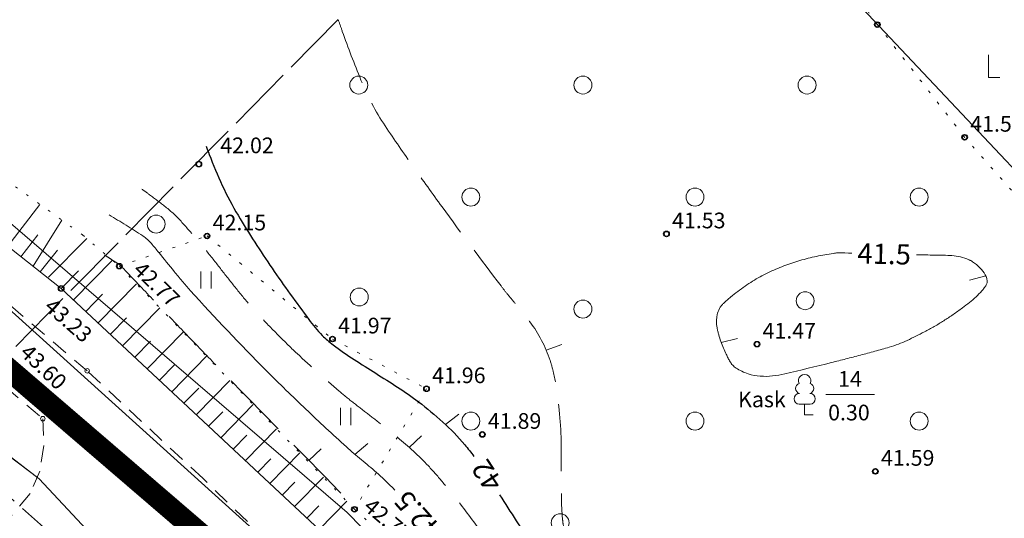
# Model space of a CAD drawing. Units: metres. Extents: x 551187 to 552026, y 6578807 to 6579644.
# Drawn here: x 551587 to 551631, y 6578913 to 6578936 of the extents above; entities that cross this region are included whole.
import ezdxf
from ezdxf.enums import TextEntityAlignment as Align

# ---------------------------------------------------------------- set-up
doc = ezdxf.new("R2010")
doc.units = ezdxf.units.M
doc.header["$MEASUREMENT"] = 0
for name, pattern in [('ASFBET', [2.5, 1.5, -1]), ('CENTER', [2, 1.25, -0.25, 0.25, -0.25]), ('ISOPOHI', [0.2, 0.1, 0.1]), ('ISOPOOL', [8, 6, -2]), ('KATASTRIPIIR', [0.02, 0.01, 0.01]), ('KOLVIK', [1.25, 0.25, -1]), ('NOLVAALL', [1.2, 0.2, -1]), ('NOLVAKRIIPS', [0.2, 0.1, 0.1]), ('NOLVAPEAL', [0.2, 0.1, 0.1]), ('TOOPIIR', [7, 6, -1]), ('TRUUP', [3.5, 2.5, -1])]:
    doc.linetypes.add(name, pattern=pattern)
for name, color, linetype in [('00_siim_planeeritava ala piir', 7, 'Continuous'), ('HALJASTUS', 3, 'Continuous'), ('HORISONTAAL', 46, 'Continuous'), ('KORGUS', 7, 'Continuous'), ('PUU', 3, 'Continuous'), ('RELJEEF', 32, 'Continuous'), ('SITRASS', 16, 'Continuous'), ('TEE', 7, 'Continuous'), ('TRUUP', 132, 'Continuous')]:
    doc.layers.add(name, color=color, linetype=linetype)
for name, color, linetype, lineweight in [('0_Tee kaitsevöönd', 1, 'Continuous', 0), ('MOOTMPUNKT', 5, 'Continuous', 0), ('MOOTPIIR', 5, 'Continuous', 0), ('PIIR', 14, 'Continuous', 30)]:
    doc.layers.add(name, color=color, linetype=linetype, lineweight=lineweight)
doc.styles.add('romans', font='romans.shx')
doc.styles.add('Style-INTL_ISO', font='INTL_ISO.shx')
doc.styles.add('Style-INTL_ISO_ITALIC', font='INTL_ISO_ITALIC.shx')
doc.linetypes.add('-S-', pattern='A,10,-1.5,["S",romans,S=1.4,R=0,X=-0.7,Y=-0.7],-1.5,10,-3', length=26)

# ---------------------------------------------------------------- blocks, each defined once
blk = doc.blocks.new('METS')
at = {"layer": 'HALJASTUS', "linetype": 'Continuous', "lineweight": 0}
blk.add_circle((0, 0), 0.004, dxfattribs=at)
blk = doc.blocks.new('HEIN')
at = {"layer": 'HALJASTUS', "linetype": 'Continuous', "lineweight": 0}
for p, q in [((-0.00228, 0.00381), (-0.00228, -0.00381)), ((0.00228, 0.00381), (0.00228, -0.00381))]:
    blk.add_line(p, q, dxfattribs=at)
blk = doc.blocks.new('LEHTP1')
at = {"layer": 'PUU', "linetype": 'Continuous', "lineweight": 0}
for p, q in [((0.0024, 0.00475), (-0.0024, 0.00475)), ((0, 0), (0, 0.00475)), ((0.0038, 0), (0, 0))]:
    blk.add_line(p, q, dxfattribs=at)
for centre, radius, start, end in [((0, 0.0152), 0.00277, 332.5799, 207.4201), ((-0.0017, 0.01173), 0.00233, 109.0217, 253.1415), ((0.0017, 0.01173), 0.00233, 286.8508, 70.9859), ((-0.00237, 0.00712), 0.00238, 90.0016, 269.3953), ((0.00237, 0.00712), 0.00238, 270.6047, 89.9984)]:
    blk.add_arc(centre, radius, start, end, dxfattribs=at)
blk = doc.blocks.new('RAIESM')
at = {"layer": 'HALJASTUS', "linetype": 'Continuous', "lineweight": 0}
for p, q in [((0, 0.01), (0, 0)), ((0, 0), (0.005, 0))]:
    blk.add_line(p, q, dxfattribs=at)
blk = doc.blocks.new('ISOJ')
at = {"layer": 'HORISONTAAL', "linetype": 'Continuous', "lineweight": 0}
blk.add_line((0, 0), (0.015, 0), dxfattribs=at)

msp = doc.modelspace()

# ---------------------------------------------------------------- linework, layer by layer
at = {"layer": '00_siim_planeeritava ala piir', "color": 230, "linetype": 'CENTER', "ltscale": 5, "const_width": 1}
msp.add_lwpolyline([(551435.026, 6579244.833), (551447.869, 6579207.124), (551459.534, 6579147.982), (551473.617, 6579101.913), (551510.592, 6579024.348), (551534.694, 6578955.948), (551548.5, 6578937.315), (551558.905, 6578947.452), (551569.958, 6578934.086), (551597.946, 6578910.02), (551611.781, 6578895.861), (551626.442, 6578878.771), (551638.245, 6578860.927), (551645.903, 6578840.412), (551655.587, 6578819.498), (551710.621, 6578858.461), (551796.368, 6579103.032)], dxfattribs=at)
at = {"layer": '0_Tee kaitsevöönd', "flags": 128}
msp.add_lwpolyline([(551578.314, 6578976.413), (551581.597, 6578971.871), (551584.986, 6578968.437), (551595.247, 6578960.508), (551613.422, 6578946.177), (551621.897, 6578938.795), (551639.86, 6578919.728), (551648.328, 6578908.93), (551608.985, 6578878.074)], dxfattribs=at)
at = {"layer": 'HALJASTUS', "linetype": 'Continuous', "lineweight": 0}
msp.add_line((551622.728, 6578918.934), (551624.889, 6578918.934), dxfattribs=at)
at = {"layer": 'HALJASTUS', "linetype": 'KOLVIK', "lineweight": 0, "ltscale": 0.5}
for points in [[(551645.582, 6578916.194), (551633.068, 6578925.724), (551628.912, 6578930.424), (551625.018, 6578935.452), (551616.124, 6578948.179)], [(551591.205, 6578924.671), (551595.116, 6578926.017), (551600.711, 6578921.417), (551604.905, 6578919.197), (551601.691, 6578913.818)]]:
    msp.add_lwpolyline(points, dxfattribs=at)
at = {"layer": 'HORISONTAAL', "linetype": 'ISOPOOL', "lineweight": 0, "ltscale": 0.5}
for points, knots in [([(551600.972, 6578935.657, 41.75), (551601.031, 6578935.488, 41.75), (551601.091, 6578935.319, 41.75), (551601.15, 6578935.15, 41.75), (551601.407, 6578934.419, 41.75), (551601.687, 6578933.698, 41.75), (551601.981, 6578932.98, 41.75), (551602.274, 6578932.264, 41.75), (551602.63, 6578931.573, 41.75), (551603.06, 6578930.93, 41.75), (551603.471, 6578930.314, 41.75), (551603.891, 6578929.708, 41.75), (551604.319, 6578929.106, 41.75), (551604.745, 6578928.508, 41.75), (551605.168, 6578927.908, 41.75), (551605.601, 6578927.315, 41.75), (551606.464, 6578926.13, 41.75), (551607.341, 6578924.956, 41.75), (551608.23, 6578923.79, 41.75), (551608.334, 6578923.653, 41.75), (551608.438, 6578923.517, 41.75), (551608.547, 6578923.384, 41.75), (551608.656, 6578923.251, 41.75), (551608.765, 6578923.119, 41.75), (551608.874, 6578922.986, 41.75), (551608.983, 6578922.853, 41.75), (551609.092, 6578922.72, 41.75), (551609.201, 6578922.587, 41.75), (551609.31, 6578922.454, 41.75), (551609.416, 6578922.318, 41.75), (551609.52, 6578922.18, 41.75), (551609.912, 6578921.661, 41.75), (551610.214, 6578921.078, 41.75), (551610.42, 6578920.46, 41.75), (551610.479, 6578920.283, 41.75), (551610.525, 6578920.104, 41.75), (551610.566, 6578919.923, 41.75), (551610.606, 6578919.743, 41.75), (551610.647, 6578919.564, 41.75), (551610.678, 6578919.382, 41.75), (551610.739, 6578919.019, 41.75), (551610.785, 6578918.656, 41.75), (551610.82, 6578918.29, 41.75), (551610.864, 6578917.83, 41.75), (551610.907, 6578917.371, 41.75), (551610.912, 6578916.91, 41.75), (551610.917, 6578916.447, 41.75), (551610.91, 6578915.984, 41.75), (551610.913, 6578915.521, 41.75), (551610.917, 6578915.058, 41.75), (551610.922, 6578914.595, 41.75), (551610.93, 6578914.132, 41.75), (551610.934, 6578913.901, 41.75), (551610.948, 6578913.67, 41.75), (551610.968, 6578913.439, 41.75), (551610.977, 6578913.324, 41.75), (551610.993, 6578913.209, 41.75), (551611.01, 6578913.094, 41.75), (551611.026, 6578912.979, 41.75), (551611.047, 6578912.864, 41.75), (551611.07, 6578912.75, 41.75), (551611.11, 6578912.555, 41.75), (551611.168, 6578912.367, 41.75), (551611.233, 6578912.178, 41.75), (551611.297, 6578911.993, 41.75), (551611.38, 6578911.819, 41.75), (551611.475, 6578911.646, 41.75), (551611.666, 6578911.297, 41.75), (551611.868, 6578910.955, 41.75), (551612.149, 6578910.678, 41.75), (551612.744, 6578910.091, 41.75), (551613.356, 6578909.535, 41.75), (551613.971, 6578908.977, 41.75), (551614.593, 6578908.411, 41.75), (551615.235, 6578907.873, 41.75), (551615.855, 6578907.302, 41.75), (551616.151, 6578907.029, 41.75), (551616.388, 6578906.708, 41.75), (551616.609, 6578906.366, 41.75), (551616.827, 6578906.031, 41.75), (551617.003, 6578905.682, 41.75), (551617.125, 6578905.307, 41.75), (551617.143, 6578905.252, 41.75), (551617.151, 6578905.194, 41.75), (551617.169, 6578905.139, 41.75), (551617.187, 6578905.082, 41.75), (551617.207, 6578905.025, 41.75), (551617.23, 6578904.97, 41.75), (551617.374, 6578904.628, 41.75), (551617.539, 6578904.3, 41.75), (551617.718, 6578903.975, 41.75), (551617.902, 6578903.639, 41.75), (551618.102, 6578903.317, 41.75), (551618.328, 6578903.008, 41.75), (551618.796, 6578902.365, 41.75), (551619.306, 6578901.768, 41.75), (551619.858, 6578901.198, 41.75), (551620.141, 6578900.906, 41.75), (551620.431, 6578900.629, 41.75), (551620.741, 6578900.367, 41.75), (551621.046, 6578900.11, 41.75), (551621.356, 6578899.863, 41.75), (551621.682, 6578899.634, 41.75), (551622.01, 6578899.402, 41.75), (551622.345, 6578899.184, 41.75), (551622.688, 6578898.975, 41.75), (551623.041, 6578898.759, 41.75), (551623.401, 6578898.56, 41.75), (551623.768, 6578898.368, 41.75), (551624.266, 6578898.107, 41.75), (551624.777, 6578897.889, 41.75), (551625.307, 6578897.689, 41.75), (551625.832, 6578897.49, 41.75), (551626.364, 6578897.347, 41.75), (551626.917, 6578897.252, 41.75), (551627.454, 6578897.159, 41.75), (551627.991, 6578897.1, 41.75), (551628.53, 6578897.116, 41.75), (551628.677, 6578897.121, 41.75), (551628.824, 6578897.127, 41.75), (551628.97, 6578897.14, 41.75)], [0, 0, 0, 0, 0.010588, 0.010588, 0.010588, 0.056388, 0.056388, 0.056388, 0.102032, 0.102032, 0.102032, 0.145712, 0.145712, 0.145712, 0.189114, 0.189114, 0.189114, 0.27577, 0.27577, 0.27577, 0.28592, 0.28592, 0.28592, 0.296068, 0.296068, 0.296068, 0.306231, 0.306231, 0.306231, 0.316428, 0.316428, 0.316428, 0.354683, 0.354683, 0.354683, 0.365657, 0.365657, 0.365657, 0.376534, 0.376534, 0.376534, 0.398237, 0.398237, 0.398237, 0.425501, 0.425501, 0.425501, 0.452865, 0.452865, 0.452865, 0.480241, 0.480241, 0.480241, 0.493913, 0.493913, 0.493913, 0.500764, 0.500764, 0.500764, 0.507647, 0.507647, 0.507647, 0.519364, 0.519364, 0.519364, 0.530884, 0.530884, 0.530884, 0.55414, 0.55414, 0.55414, 0.603251, 0.603251, 0.603251, 0.65294, 0.65294, 0.65294, 0.676622, 0.676622, 0.676622, 0.699827, 0.699827, 0.699827, 0.70326, 0.70326, 0.70326, 0.706794, 0.706794, 0.706794, 0.728635, 0.728635, 0.728635, 0.751172, 0.751172, 0.751172, 0.797878, 0.797878, 0.797878, 0.821762, 0.821762, 0.821762, 0.845271, 0.845271, 0.845271, 0.868978, 0.868978, 0.868978, 0.893384, 0.893384, 0.893384, 0.926536, 0.926536, 0.926536, 0.959417, 0.959417, 0.959417, 0.991309, 0.991309, 0.991309, 1, 1, 1, 1]), ([(551592.207, 6578928.108, 42.25), (551592.32, 6578928.026, 42.25), (551592.433, 6578927.943, 42.25), (551592.547, 6578927.86, 42.25), (551592.787, 6578927.684, 42.25), (551593.025, 6578927.504, 42.25), (551593.26, 6578927.32, 42.25), (551593.526, 6578927.112, 42.25), (551593.771, 6578926.877, 42.25), (551593.997, 6578926.625, 42.25), (551594.223, 6578926.374, 42.25), (551594.444, 6578926.119, 42.25), (551594.66, 6578925.86, 42.25), (551594.888, 6578925.587, 42.25), (551595.118, 6578925.315, 42.25), (551595.339, 6578925.037, 42.25), (551595.56, 6578924.759, 42.25), (551595.777, 6578924.478, 42.25), (551595.997, 6578924.199, 42.25), (551596.217, 6578923.92, 42.25), (551596.439, 6578923.642, 42.25), (551596.662, 6578923.366, 42.25), (551596.885, 6578923.089, 42.25), (551597.12, 6578922.822, 42.25), (551597.36, 6578922.56, 42.25), (551597.644, 6578922.25, 42.25), (551597.936, 6578921.948, 42.25), (551598.232, 6578921.649, 42.25), (551598.528, 6578921.351, 42.25), (551598.826, 6578921.056, 42.25), (551599.132, 6578920.768, 42.25), (551599.743, 6578920.192, 42.25), (551600.368, 6578919.631, 42.25), (551601.01, 6578919.09, 42.25), (551601.222, 6578918.912, 42.25), (551601.434, 6578918.735, 42.25), (551601.653, 6578918.566, 42.25), (551601.871, 6578918.396, 42.25), (551602.09, 6578918.227, 42.25), (551602.309, 6578918.058, 42.25), (551602.527, 6578917.889, 42.25), (551602.746, 6578917.721, 42.25), (551602.965, 6578917.552, 42.25), (551603.184, 6578917.383, 42.25), (551603.397, 6578917.207, 42.25), (551603.61, 6578917.03, 42.25), (551604.093, 6578916.629, 42.25), (551604.558, 6578916.207, 42.25), (551604.99, 6578915.75, 42.25), (551605.218, 6578915.509, 42.25), (551605.433, 6578915.259, 42.25), (551605.645, 6578915.005, 42.25), (551605.857, 6578914.751, 42.25), (551606.069, 6578914.499, 42.25), (551606.271, 6578914.238, 42.25), (551606.676, 6578913.717, 42.25), (551607.07, 6578913.189, 42.25), (551607.45, 6578912.65, 42.25), (551608.055, 6578911.792, 42.25), (551608.65, 6578910.928, 42.25), (551609.24, 6578910.06, 42.25), (551609.701, 6578909.382, 42.25), (551610.177, 6578908.713, 42.25), (551610.6, 6578908.01, 42.25), (551610.932, 6578907.458, 42.25), (551611.261, 6578906.904, 42.25), (551611.59, 6578906.35, 42.25), (551611.885, 6578905.853, 42.25), (551612.179, 6578905.356, 42.25), (551612.475, 6578904.86, 42.25)], [0, 0, 0, 0, 0.01355, 0.01355, 0.01355, 0.042338, 0.042338, 0.042338, 0.074922, 0.074922, 0.074922, 0.107507, 0.107507, 0.107507, 0.141831, 0.141831, 0.141831, 0.176129, 0.176129, 0.176129, 0.210414, 0.210414, 0.210414, 0.244724, 0.244724, 0.244724, 0.285293, 0.285293, 0.285293, 0.325816, 0.325816, 0.325816, 0.40686, 0.40686, 0.40686, 0.433555, 0.433555, 0.433555, 0.460232, 0.460232, 0.460232, 0.48691, 0.48691, 0.48691, 0.513603, 0.513603, 0.513603, 0.574167, 0.574167, 0.574167, 0.606104, 0.606104, 0.606104, 0.637945, 0.637945, 0.637945, 0.701582, 0.701582, 0.701582, 0.802886, 0.802886, 0.802886, 0.882043, 0.882043, 0.882043, 0.944234, 0.944234, 0.944234, 1, 1, 1, 1]), ([(551590.536, 6578925.166, 42.75), (551590.535, 6578925.167, 42.75), (551590.535, 6578925.169, 42.75), (551590.535, 6578925.17, 42.75), (551590.537, 6578925.173, 42.75), (551590.545, 6578925.169, 42.75), (551590.549, 6578925.167, 42.75), (551590.578, 6578925.149, 42.75), (551590.607, 6578925.131, 42.75), (551590.635, 6578925.112, 42.75), (551590.71, 6578925.062, 42.75), (551590.784, 6578925.009, 42.75), (551590.86, 6578924.96, 42.75), (551590.906, 6578924.93, 42.75), (551590.953, 6578924.9, 42.75), (551591, 6578924.87, 42.75), (551591.079, 6578924.819, 42.75), (551591.161, 6578924.773, 42.75), (551591.24, 6578924.72, 42.75), (551591.252, 6578924.712, 42.75), (551591.261, 6578924.701, 42.75), (551591.27, 6578924.69, 42.75), (551591.287, 6578924.67, 42.75), (551591.302, 6578924.649, 42.75), (551591.32, 6578924.63, 42.75), (551591.747, 6578924.18, 42.75), (551592.174, 6578923.73, 42.75), (551592.603, 6578923.282, 42.75), (551593.032, 6578922.833, 42.75), (551593.461, 6578922.384, 42.75), (551593.89, 6578921.937, 42.75), (551594.32, 6578921.489, 42.75), (551594.75, 6578921.042, 42.75), (551595.181, 6578920.596, 42.75), (551595.613, 6578920.15, 42.75), (551596.045, 6578919.705, 42.75), (551596.478, 6578919.26, 42.75), (551598.211, 6578917.483, 42.75), (551599.945, 6578915.705, 42.75), (551601.68, 6578913.93, 42.75), (551601.681, 6578913.929, 42.75), (551601.681, 6578913.929, 42.75), (551601.682, 6578913.928, 42.75)], [0, 0, 0, 0, 0.00021, 0.00021, 0.00021, 0.001095, 0.001095, 0.001095, 0.007533, 0.007533, 0.007533, 0.024652, 0.024652, 0.024652, 0.035148, 0.035148, 0.035148, 0.052996, 0.052996, 0.052996, 0.055671, 0.055671, 0.055671, 0.060596, 0.060596, 0.060596, 0.177984, 0.177984, 0.177984, 0.295374, 0.295374, 0.295374, 0.412764, 0.412764, 0.412764, 0.530154, 0.530154, 0.530154, 0.99983, 0.99983, 0.99983, 1, 1, 1, 1])]:
    msp.add_open_spline(points, degree=3, knots=knots, dxfattribs=at)
at = {"layer": 'HORISONTAAL', "linetype": 'ISOPOHI', "lineweight": 30}
for points, knots in [([(551595.07, 6578930.03, 42), (551595.116, 6578929.906, 42), (551595.163, 6578929.783, 42), (551595.21, 6578929.66, 42), (551595.388, 6578929.191, 42), (551595.583, 6578928.729, 42), (551595.792, 6578928.273, 42), (551596.002, 6578927.814, 42), (551596.242, 6578927.372, 42), (551596.5, 6578926.94, 42), (551596.74, 6578926.537, 42), (551596.986, 6578926.138, 42), (551597.241, 6578925.745, 42), (551597.495, 6578925.352, 42), (551597.754, 6578924.963, 42), (551598.016, 6578924.576, 42), (551598.541, 6578923.8, 42), (551599.093, 6578923.045, 42), (551599.65, 6578922.29, 42), (551599.834, 6578922.04, 42), (551600.032, 6578921.803, 42), (551600.25, 6578921.58, 42), (551600.402, 6578921.425, 42), (551600.566, 6578921.288, 42), (551600.74, 6578921.16, 42), (551601.049, 6578920.933, 42), (551601.356, 6578920.707, 42), (551601.678, 6578920.502, 42), (551602.001, 6578920.297, 42), (551602.323, 6578920.092, 42), (551602.645, 6578919.887, 42), (551602.968, 6578919.682, 42), (551603.29, 6578919.477, 42), (551603.612, 6578919.271, 42), (551603.935, 6578919.066, 42), (551604.243, 6578918.841, 42), (551604.55, 6578918.61, 42), (551605.301, 6578918.044, 42), (551606.008, 6578917.421, 42), (551606.61, 6578916.7, 42), (551606.752, 6578916.53, 42), (551606.889, 6578916.356, 42), (551607.021, 6578916.179, 42)], [0, 0, 0, 0, 0.02117, 0.02117, 0.02117, 0.101795, 0.101795, 0.101795, 0.18266, 0.18266, 0.18266, 0.258012, 0.258012, 0.258012, 0.333161, 0.333161, 0.333161, 0.483751, 0.483751, 0.483751, 0.533565, 0.533565, 0.533565, 0.568149, 0.568149, 0.568149, 0.629558, 0.629558, 0.629558, 0.690956, 0.690956, 0.690956, 0.752386, 0.752386, 0.752386, 0.813895, 0.813895, 0.813895, 0.964436, 0.964436, 0.964436, 1, 1, 1, 1]), ([(551608.169, 6578914.456, 42), (551608.415, 6578914.074, 42), (551608.66, 6578913.691, 42), (551608.906, 6578913.308, 42), (551609.402, 6578912.536, 42), (551609.901, 6578911.766, 42), (551610.42, 6578911.01, 42), (551611.21, 6578909.86, 42), (551612, 6578908.71, 42), (551612.79, 6578907.56, 42)], [0, 0, 0, 0, 0.164318, 0.164318, 0.164318, 0.495834, 0.495834, 0.495834, 1, 1, 1, 1])]:
    msp.add_open_spline(points, degree=3, knots=knots, dxfattribs=at)
at = {"layer": 'HORISONTAAL', "linetype": 'ISOPOHI', "lineweight": 0}
for points, knots in [([(551590.747, 6578926.964, 42.5), (551590.998, 6578926.808, 42.5), (551591.249, 6578926.652, 42.5), (551591.5, 6578926.496, 42.5), (551591.626, 6578926.418, 42.5), (551591.751, 6578926.338, 42.5), (551591.876, 6578926.259, 42.5), (551592.001, 6578926.181, 42.5), (551592.126, 6578926.101, 42.5), (551592.25, 6578926.02, 42.5), (551592.393, 6578925.927, 42.5), (551592.519, 6578925.808, 42.5), (551592.631, 6578925.679, 42.5), (551592.688, 6578925.614, 42.5), (551592.744, 6578925.548, 42.5), (551592.798, 6578925.481, 42.5), (551592.852, 6578925.414, 42.5), (551592.906, 6578925.347, 42.5), (551592.96, 6578925.28, 42.5), (551593.191, 6578924.997, 42.5), (551593.424, 6578924.714, 42.5), (551593.655, 6578924.431, 42.5), (551593.771, 6578924.289, 42.5), (551593.886, 6578924.147, 42.5), (551594.001, 6578924.005, 42.5), (551594.117, 6578923.863, 42.5), (551594.238, 6578923.726, 42.5), (551594.36, 6578923.59, 42.5), (551595.462, 6578922.366, 42.5), (551596.595, 6578921.173, 42.5), (551597.758, 6578920.008, 42.5), (551598.339, 6578919.425, 42.5), (551598.928, 6578918.851, 42.5), (551599.524, 6578918.284, 42.5), (551600.12, 6578917.716, 42.5), (551600.719, 6578917.152, 42.5), (551601.33, 6578916.6, 42.5), (551601.439, 6578916.502, 42.5), (551601.548, 6578916.404, 42.5), (551601.661, 6578916.31, 42.5), (551601.774, 6578916.216, 42.5), (551601.886, 6578916.123, 42.5), (551601.999, 6578916.029, 42.5), (551602.112, 6578915.935, 42.5), (551602.225, 6578915.842, 42.5), (551602.338, 6578915.748, 42.5), (551602.45, 6578915.654, 42.5), (551602.561, 6578915.558, 42.5), (551602.67, 6578915.46, 42.5), (551602.909, 6578915.246, 42.5), (551603.145, 6578915.029, 42.5), (551603.37, 6578914.8, 42.5), (551603.41, 6578914.759, 42.5), (551603.451, 6578914.718, 42.5), (551603.491, 6578914.676, 42.5)], [0, 0, 0, 0, 0.04992, 0.04992, 0.04992, 0.074888, 0.074888, 0.074888, 0.099885, 0.099885, 0.099885, 0.128673, 0.128673, 0.128673, 0.14325, 0.14325, 0.14325, 0.157778, 0.157778, 0.157778, 0.219559, 0.219559, 0.219559, 0.250426, 0.250426, 0.250426, 0.281307, 0.281307, 0.281307, 0.559196, 0.559196, 0.559196, 0.698113, 0.698113, 0.698113, 0.837099, 0.837099, 0.837099, 0.861864, 0.861864, 0.861864, 0.886621, 0.886621, 0.886621, 0.911376, 0.911376, 0.911376, 0.936129, 0.936129, 0.936129, 0.990279, 0.990279, 0.990279, 1, 1, 1, 1]), ([(551623.25, 6578925.266, 41.5), (551623.184, 6578925.257, 41.5), (551623.118, 6578925.249, 41.5), (551623.053, 6578925.24, 41.5), (551622.801, 6578925.207, 41.5), (551622.552, 6578925.158, 41.5), (551622.304, 6578925.106, 41.5), (551622.055, 6578925.054, 41.5), (551621.81, 6578924.992, 41.5), (551621.566, 6578924.921, 41.5), (551621.444, 6578924.885, 41.5), (551621.323, 6578924.847, 41.5), (551621.203, 6578924.807, 41.5), (551621.082, 6578924.767, 41.5), (551620.962, 6578924.724, 41.5), (551620.842, 6578924.679, 41.5), (551620.601, 6578924.587, 41.5), (551620.364, 6578924.485, 41.5), (551620.13, 6578924.373, 41.5), (551620.014, 6578924.317, 41.5), (551619.9, 6578924.257, 41.5), (551619.788, 6578924.194, 41.5), (551619.675, 6578924.131, 41.5), (551619.563, 6578924.066, 41.5), (551619.453, 6578923.998, 41.5), (551619.339, 6578923.928, 41.5), (551619.227, 6578923.855, 41.5), (551619.116, 6578923.78, 41.5), (551619.006, 6578923.705, 41.5), (551618.898, 6578923.627, 41.5), (551618.793, 6578923.545, 41.5), (551618.684, 6578923.462, 41.5), (551618.577, 6578923.377, 41.5), (551618.473, 6578923.288, 41.5), (551618.42, 6578923.244, 41.5), (551618.367, 6578923.198, 41.5), (551618.315, 6578923.152, 41.5), (551618.263, 6578923.106, 41.5), (551618.211, 6578923.058, 41.5), (551618.16, 6578923.01, 41.5), (551618.123, 6578922.975, 41.5), (551618.09, 6578922.937, 41.5), (551618.057, 6578922.897, 41.5), (551618.025, 6578922.86, 41.5), (551617.999, 6578922.82, 41.5), (551617.976, 6578922.776, 41.5), (551617.931, 6578922.691, 41.5), (551617.896, 6578922.603, 41.5), (551617.875, 6578922.51, 41.5), (551617.864, 6578922.461, 41.5), (551617.856, 6578922.413, 41.5), (551617.851, 6578922.363, 41.5), (551617.846, 6578922.313, 41.5), (551617.842, 6578922.264, 41.5), (551617.842, 6578922.214, 41.5), (551617.843, 6578922.115, 41.5), (551617.851, 6578922.017, 41.5), (551617.87, 6578921.919, 41.5), (551617.88, 6578921.866, 41.5), (551617.892, 6578921.815, 41.5), (551617.904, 6578921.764, 41.5), (551617.916, 6578921.712, 41.5), (551617.929, 6578921.66, 41.5), (551617.943, 6578921.609, 41.5), (551617.97, 6578921.506, 41.5), (551618.003, 6578921.405, 41.5), (551618.04, 6578921.306, 41.5), (551618.077, 6578921.207, 41.5), (551618.115, 6578921.109, 41.5), (551618.158, 6578921.012, 41.5), (551618.198, 6578920.921, 41.5), (551618.239, 6578920.831, 41.5), (551618.28, 6578920.74, 41.5), (551618.306, 6578920.682, 41.5), (551618.333, 6578920.625, 41.5), (551618.36, 6578920.568, 41.5), (551618.387, 6578920.511, 41.5), (551618.417, 6578920.457, 41.5), (551618.45, 6578920.403, 41.5), (551618.483, 6578920.348, 41.5), (551618.522, 6578920.298, 41.5), (551618.565, 6578920.251, 41.5), (551618.587, 6578920.226, 41.5), (551618.611, 6578920.204, 41.5), (551618.636, 6578920.183, 41.5), (551618.663, 6578920.16, 41.5), (551618.69, 6578920.139, 41.5), (551618.72, 6578920.12, 41.5), (551618.887, 6578920.011, 41.5), (551619.06, 6578919.929, 41.5), (551619.25, 6578919.865, 41.5), (551619.43, 6578919.804, 41.5), (551619.611, 6578919.77, 41.5), (551619.796, 6578919.759, 41.5), (551619.979, 6578919.747, 41.5), (551620.164, 6578919.745, 41.5), (551620.346, 6578919.768, 41.5), (551620.529, 6578919.792, 41.5), (551620.711, 6578919.817, 41.5), (551620.89, 6578919.86, 41.5), (551621.586, 6578920.026, 41.5), (551622.28, 6578920.192, 41.5), (551622.973, 6578920.366, 41.5), (551623.188, 6578920.421, 41.5), (551623.404, 6578920.474, 41.5), (551623.619, 6578920.529, 41.5), (551623.834, 6578920.585, 41.5), (551624.049, 6578920.641, 41.5), (551624.263, 6578920.699, 41.5), (551624.478, 6578920.756, 41.5), (551624.692, 6578920.815, 41.5), (551624.907, 6578920.873, 41.5), (551625.122, 6578920.932, 41.5), (551625.336, 6578920.992, 41.5), (551625.55, 6578921.053, 41.5), (551625.688, 6578921.092, 41.5), (551625.822, 6578921.139, 41.5), (551625.956, 6578921.19, 41.5), (551626.089, 6578921.241, 41.5), (551626.22, 6578921.296, 41.5), (551626.349, 6578921.357, 41.5), (551626.479, 6578921.418, 41.5), (551626.608, 6578921.479, 41.5), (551626.736, 6578921.544, 41.5), (551626.865, 6578921.608, 41.5), (551626.993, 6578921.673, 41.5), (551627.121, 6578921.74, 41.5), (551627.269, 6578921.816, 41.5), (551627.415, 6578921.896, 41.5), (551627.56, 6578921.978, 41.5), (551627.703, 6578922.06, 41.5), (551627.844, 6578922.146, 41.5), (551627.983, 6578922.235, 41.5), (551628.123, 6578922.324, 41.5), (551628.261, 6578922.416, 41.5), (551628.398, 6578922.51, 41.5), (551628.539, 6578922.607, 41.5), (551628.678, 6578922.707, 41.5), (551628.815, 6578922.807, 41.5), (551628.921, 6578922.884, 41.5), (551629.023, 6578922.964, 41.5), (551629.126, 6578923.045, 41.5), (551629.228, 6578923.126, 41.5), (551629.326, 6578923.212, 41.5), (551629.422, 6578923.3, 41.5), (551629.512, 6578923.384, 41.5), (551629.598, 6578923.472, 41.5), (551629.679, 6578923.565, 41.5), (551629.717, 6578923.608, 41.5), (551629.752, 6578923.652, 41.5), (551629.786, 6578923.698, 41.5), (551629.802, 6578923.72, 41.5), (551629.818, 6578923.743, 41.5), (551629.833, 6578923.765, 41.5), (551629.848, 6578923.787, 41.5), (551629.861, 6578923.809, 41.5), (551629.875, 6578923.832, 41.5), (551629.886, 6578923.852, 41.5), (551629.895, 6578923.873, 41.5), (551629.903, 6578923.896, 41.5), (551629.91, 6578923.919, 41.5), (551629.914, 6578923.943, 41.5), (551629.915, 6578923.966, 41.5), (551629.919, 6578924.016, 41.5), (551629.914, 6578924.067, 41.5), (551629.898, 6578924.118, 41.5), (551629.861, 6578924.238, 41.5), (551629.807, 6578924.343, 41.5), (551629.729, 6578924.442, 41.5), (551629.64, 6578924.555, 41.5), (551629.549, 6578924.655, 41.5), (551629.439, 6578924.744, 41.5), (551629.385, 6578924.787, 41.5), (551629.33, 6578924.829, 41.5), (551629.271, 6578924.866, 41.5), (551629.243, 6578924.884, 41.5), (551629.215, 6578924.901, 41.5), (551629.186, 6578924.917, 41.5), (551629.172, 6578924.925, 41.5), (551629.158, 6578924.932, 41.5), (551629.143, 6578924.94, 41.5), (551629.129, 6578924.947, 41.5), (551629.115, 6578924.953, 41.5), (551629.101, 6578924.96, 41.5), (551628.979, 6578925.014, 41.5), (551628.854, 6578925.055, 41.5), (551628.724, 6578925.086, 41.5), (551628.599, 6578925.115, 41.5), (551628.473, 6578925.134, 41.5), (551628.346, 6578925.142, 41.5), (551628.22, 6578925.149, 41.5), (551628.094, 6578925.155, 41.5), (551627.967, 6578925.157, 41.5), (551627.84, 6578925.159, 41.5), (551627.713, 6578925.159, 41.5), (551627.587, 6578925.162, 41.5), (551627.312, 6578925.168, 41.5), (551627.038, 6578925.175, 41.5), (551626.764, 6578925.182, 41.5)], [0, 0, 0, 0, 0.00795, 0.00795, 0.00795, 0.038433, 0.038433, 0.038433, 0.068892, 0.068892, 0.068892, 0.084135, 0.084135, 0.084135, 0.09945, 0.09945, 0.09945, 0.130497, 0.130497, 0.130497, 0.145982, 0.145982, 0.145982, 0.161532, 0.161532, 0.161532, 0.177586, 0.177586, 0.177586, 0.193593, 0.193593, 0.193593, 0.210026, 0.210026, 0.210026, 0.218365, 0.218365, 0.218365, 0.226795, 0.226795, 0.226795, 0.232912, 0.232912, 0.232912, 0.238758, 0.238758, 0.238758, 0.250142, 0.250142, 0.250142, 0.256109, 0.256109, 0.256109, 0.262091, 0.262091, 0.262091, 0.273967, 0.273967, 0.273967, 0.280331, 0.280331, 0.280331, 0.286705, 0.286705, 0.286705, 0.299477, 0.299477, 0.299477, 0.312128, 0.312128, 0.312128, 0.324088, 0.324088, 0.324088, 0.331694, 0.331694, 0.331694, 0.339227, 0.339227, 0.339227, 0.346843, 0.346843, 0.346843, 0.350812, 0.350812, 0.350812, 0.354994, 0.354994, 0.354994, 0.378566, 0.378566, 0.378566, 0.400837, 0.400837, 0.400837, 0.42288, 0.42288, 0.42288, 0.44496, 0.44496, 0.44496, 0.530805, 0.530805, 0.530805, 0.557506, 0.557506, 0.557506, 0.584188, 0.584188, 0.584188, 0.610892, 0.610892, 0.610892, 0.637655, 0.637655, 0.637655, 0.65478, 0.65478, 0.65478, 0.671917, 0.671917, 0.671917, 0.689129, 0.689129, 0.689129, 0.706411, 0.706411, 0.706411, 0.726414, 0.726414, 0.726414, 0.746229, 0.746229, 0.746229, 0.766215, 0.766215, 0.766215, 0.786717, 0.786717, 0.786717, 0.802369, 0.802369, 0.802369, 0.818019, 0.818019, 0.818019, 0.832816, 0.832816, 0.832816, 0.839669, 0.839669, 0.839669, 0.842928, 0.842928, 0.842928, 0.846068, 0.846068, 0.846068, 0.848886, 0.848886, 0.848886, 0.851728, 0.851728, 0.851728, 0.857842, 0.857842, 0.857842, 0.872508, 0.872508, 0.872508, 0.88926, 0.88926, 0.88926, 0.897578, 0.897578, 0.897578, 0.901563, 0.901563, 0.901563, 0.903493, 0.903493, 0.903493, 0.905376, 0.905376, 0.905376, 0.92131, 0.92131, 0.92131, 0.936599, 0.936599, 0.936599, 0.95178, 0.95178, 0.95178, 0.967025, 0.967025, 0.967025, 1, 1, 1, 1])]:
    msp.add_open_spline(points, degree=3, knots=knots, dxfattribs=at)
msp.add_open_spline([(551623.885, 6578925.251, 41.5), (551623.674, 6578925.256, 41.5), (551623.464, 6578925.261, 41.5), (551623.254, 6578925.266, 41.5)], degree=3, dxfattribs=at)
at = {"layer": 'KORGUS', "linetype": 'Continuous', "lineweight": 0}
for centre in [(551625.018, 6578935.452), (551628.912, 6578930.424), (551594.749, 6578929.226), (551615.611, 6578926.11), (551595.116, 6578926.017), (551591.205, 6578924.671), (551588.607, 6578923.676), (551600.711, 6578921.417), (551619.648, 6578921.187), (551589.769, 6578919.995), (551604.905, 6578919.197), (551587.789, 6578917.861), (551607.393, 6578917.159), (551624.93, 6578915.51), (551601.691, 6578913.818)]:
    msp.add_circle(centre, 0.1, dxfattribs=at)
at = {"layer": 'MOOTMPUNKT', "linetype": 'Continuous', "lineweight": 30}
for centre in [(551625.018, 6578935.452, 41.594), (551628.912, 6578930.424, 41.565), (551594.749, 6578929.226, 42.016), (551615.611, 6578926.11, 41.53), (551595.116, 6578926.017, 42.151), (551591.205, 6578924.671, 42.774), (551588.607, 6578923.676, 43.226), (551600.711, 6578921.417, 41.97), (551619.648, 6578921.187, 41.471), (551604.905, 6578919.197, 41.961), (551607.393, 6578917.159, 41.889), (551624.93, 6578915.51, 41.589), (551601.691, 6578913.818, 42.767)]:
    msp.add_circle(centre, 0.125, dxfattribs=at)
at = {"layer": 'MOOTPIIR', "linetype": 'TOOPIIR', "lineweight": 0, "ltscale": 0.5, "flags": 128}
msp.add_lwpolyline([(551605.532, 6578873.699), (551715.046, 6578976.372), (551721.927, 6578982.969), (551744.862, 6578961.459), (551777.831, 6578989.852), (551744.288, 6579042.623), (551708.883, 6579068.434), (551719.49, 6579093.673), (551700.569, 6579116.043), (551673.907, 6579198.21), (551680.501, 6579209.395), (551674.193, 6579227.75), (551665.593, 6579230.905), (551635.204, 6579317.518), (551637.784, 6579330.137), (551630.904, 6579343.617), (551582.597, 6579462.351), (551569.983, 6579464.359), (551525.976, 6579447.581), (551526.836, 6579432.094), (551349.807, 6579365.557), (551336.046, 6579376.168), (551322.572, 6579358.96), (551356.687, 6579330.424), (551403.776, 6579272.563), (551431.369, 6579231.156), (551465.987, 6579085.606), (551526.693, 6578950.345), (551553.181, 6578925.394), (551656.985, 6579021.067), (551670.746, 6579006.482), (551572.091, 6578906.383)], close=True, dxfattribs=at)
at = {"layer": 'PIIR', "linetype": 'KATASTRIPIIR', "lineweight": 0}
for points in [[(551618.002, 6578881.481), (551618.002, 6578881.481), (551613.55, 6578887.42), (551587.62, 6578915.18), (551549.11, 6578944.89), (551539.16, 6578958.32), (551515.22, 6579026.26), (551478.29, 6579103.73), (551464.39, 6579149.2), (551452.71, 6579208.42), (551439.56, 6579247.03), (551404.69, 6579300.92), (551368.35, 6579342.79), (551347.26, 6579360.37), (551327.871, 6579375.939)], [(551626.082, 6578886.87), (551615.47, 6578899.24), (551601.37, 6578913.67), (551573.54, 6578937.6), (551559.3, 6578954.82), (551583.02, 6578977.96), (551695.87, 6579088.99), (551750.87, 6579069.5), (551787.17, 6579092.15), (551784.81, 6579085.42), (551730.408, 6578930.074)], [(551618.542, 6578880.766), (551613.55, 6578887.42), (551587.62, 6578915.18), (551548.76, 6578944.66), (551559.3, 6578954.82), (551573.54, 6578937.6), (551601.37, 6578913.67), (551615.47, 6578899.24), (551626.023, 6578886.939)]]:
    msp.add_lwpolyline(points, dxfattribs=at)
at = {"layer": 'RELJEEF', "linetype": 'NOLVAKRIIPS', "lineweight": 0, "ltscale": 0.5}
for p, q in [((551586.221, 6578925.556), (551587.66, 6578927.43)), ((551586.81, 6578925.092), (551587.561, 6578926.069)), ((551588.043, 6578924.172), (551589.744, 6578925.909)), ((551589.155, 6578923.163), (551590.891, 6578924.937)), ((551588.607, 6578923.676), (551589.381, 6578924.466)), ((551590.251, 6578922.138), (551591.962, 6578923.887)), ((551589.703, 6578922.651), (551590.453, 6578923.417)), ((551591.347, 6578921.114), (551593.005, 6578922.808)), ((551590.799, 6578921.626), (551591.525, 6578922.368)), ((551592.443, 6578920.089), (551594.048, 6578921.729)), ((551591.895, 6578920.601), (551592.597, 6578921.319)), ((551593.538, 6578919.064), (551595.09, 6578920.65)), ((551592.991, 6578919.576), (551593.669, 6578920.27)), ((551594.086, 6578918.551), (551594.741, 6578919.22)), ((551594.634, 6578918.039), (551596.133, 6578919.571)), ((551595.73, 6578917.014), (551597.176, 6578918.491)), ((551595.182, 6578917.527), (551595.813, 6578918.171)), ((551596.826, 6578915.989), (551598.218, 6578917.412)), ((551596.278, 6578916.502), (551596.885, 6578917.122)), ((551597.922, 6578914.964), (551599.261, 6578916.333)), ((551597.374, 6578915.477), (551597.957, 6578916.073)), ((551599.018, 6578913.94), (551600.304, 6578915.254)), ((551598.47, 6578914.452), (551599.029, 6578915.024)), ((551599.565, 6578913.427), (551600.101, 6578913.975)), ((551600.113, 6578912.915), (551601.346, 6578914.175))]:
    msp.add_line(p, q, dxfattribs=at)
at = {"layer": 'RELJEEF', "linetype": 'NOLVAPEAL', "lineweight": 0, "ltscale": 0.5}
msp.add_lwpolyline([(551621.715, 6578888.802), (551610.788, 6578901.795), (551605.833, 6578907.01), (551601.068, 6578912.022), (551588.607, 6578923.676), (551583.293, 6578927.863), (551576.574, 6578933.534), (551572.06, 6578937.42), (551566.663, 6578942.983), (551563.669, 6578945.927), (551557.33, 6578955.134), (551549.503, 6578970.938), (551545.272, 6578984.232), (551545.87, 6578985.493), (551547.164, 6578987.037)], dxfattribs=at)
at = {"layer": 'RELJEEF', "linetype": 'NOLVAALL', "lineweight": 0, "ltscale": 0.5}
msp.add_lwpolyline([(551547.164, 6578987.037), (551547.138, 6578984.015), (551548.013, 6578979.274), (551549.012, 6578975.284), (551550.875, 6578971.914), (551559.283, 6578957.044), (551560.354, 6578955.449), (551564.667, 6578946.914), (551568.58, 6578943.843), (551572.48, 6578939.416), (551578.044, 6578935.004), (551584.133, 6578929.963), (551589.564, 6578926.062), (551591.205, 6578924.671), (551601.691, 6578913.818), (551607.504, 6578908.651), (551613.406, 6578904.104), (551624.752, 6578892.541)], dxfattribs=at)
at = {"layer": 'RELJEEF', "linetype": 'NOLVAKRIIPS', "lineweight": 0, "ltscale": 0.5}
for points in [[(551587.35, 6578924.667), (551588.636, 6578926.728)], [(551587.674, 6578924.411), (551588.448, 6578925.379)]]:
    msp.add_lwpolyline(points, dxfattribs=at)
at = {"layer": 'SITRASS', "linetype": '-S-', "lineweight": 0, "ltscale": 0.5}
msp.add_lwpolyline([(551545.775, 6578976.605), (551551.618, 6578963.336), (551556.46, 6578954.05), (551562.229, 6578945.835), (551568.846, 6578938.488), (551577.339, 6578930.591), (551586.104, 6578922.918), (551598.707, 6578911.524), (551608.216, 6578901.789), (551617.61, 6578891.453), (551620.5, 6578887.695)], dxfattribs=at)
at = {"layer": 'TEE', "linetype": 'ASFBET', "lineweight": 0, "ltscale": 0.5}
for points in [[(551584.211, 6578920.895), (551587.789, 6578917.861), (551587.836, 6578916.657), (551587.657, 6578915.519), (551587.23, 6578914.524), (551583.291, 6578909.828), (551577.715, 6578914.213), (551566.205, 6578923.3), (551553.616, 6578933.027), (551545.461, 6578941.292), (551538.162, 6578951.39), (551530.667, 6578965.485), (551524.65, 6578982.829)], [(551620.533, 6578887.782), (551617.959, 6578890.838), (551610.535, 6578899.23), (551601.39, 6578908.791), (551598.707, 6578911.524), (551594.935, 6578915.188), (551589.769, 6578919.995), (551586.216, 6578923.019), (551583.134, 6578925.642), (551577.23, 6578930.446), (551570.4, 6578936.543), (551564.661, 6578942.57), (551560.059, 6578948.209), (551555.137, 6578955.532), (551551.181, 6578963.057), (551547.654, 6578971.167), (551544.801, 6578978.35)]]:
    msp.add_lwpolyline(points, dxfattribs=at)
at = {"layer": 'TRUUP', "linetype": 'TRUUP', "lineweight": 0, "ltscale": 0.5}
msp.add_lwpolyline([(551584.268, 6578916.178), (551591.57, 6578909.694)], dxfattribs=at)

# ---------------------------------------------------------------- block references
at = {"layer": 'HALJASTUS', "linetype": 'Continuous', "lineweight": 0, "xscale": 100, "yscale": 100, "zscale": 100}
for name, p in [('RAIESM', (551629.983, 6578933.099)), ('METS', (551601.884, 6578932.754)), ('METS', (551611.884, 6578932.754)), ('METS', (551621.884, 6578932.754)), ('METS', (551606.884, 6578927.754)), ('METS', (551616.884, 6578927.754)), ('METS', (551626.884, 6578927.754)), ('METS', (551592.845, 6578926.548)), ('HEIN', (551595.067, 6578924.051)), ('METS', (551601.905, 6578923.292)), ('METS', (551611.884, 6578922.754)), ('METS', (551621.799, 6578923.127)), ('HEIN', (551601.297, 6578917.958)), ('METS', (551606.884, 6578917.754)), ('METS', (551616.884, 6578917.754)), ('METS', (551626.884, 6578917.754)), ('METS', (551610.869, 6578913.216))]:
    msp.add_blockref(name, p, dxfattribs=at)
at = {"layer": 'HORISONTAAL', "linetype": 'Continuous', "lineweight": 0}
for p, xscale, yscale, zscale, rotation in [((551629.854, 6578924.237, 41.5), 50, 50, 50, 194.79244268165), ((551618.058, 6578921.257, 41.5), 50.00000000000001, 50.00000000000001, 50.00000000000001, 14.47190531523831), ((551610.248, 6578920.915, 41.75), 50.00000000000001, 50.00000000000001, 50.00000000000001, 20.57115387288195), ((551605.751, 6578917.606, 42), 50, 50, 50, 38.21666516825774), ((551604.139, 6578916.575, 42.25), 50, 50, 50, 44.14243445982702), ((551601.71, 6578916.27, 42.5), 50, 50, 50, 40.00629820940178), ((551599.661, 6578915.997, 42.75), 50, 50, 50, 43.03380824827905)]:
    msp.add_blockref('ISOJ', p, dxfattribs=dict(at, xscale=xscale, yscale=yscale, zscale=zscale, rotation=rotation))
at = {"layer": 'PUU', "linetype": 'Continuous', "lineweight": 0, "xscale": 100, "yscale": 100, "zscale": 100}
msp.add_blockref('LEHTP1', (551621.776, 6578918.038), dxfattribs=at)

# ---------------------------------------------------------------- texts
at = {"layer": 'HALJASTUS', "linetype": 'Continuous', "lineweight": 0, "style": 'Style-INTL_ISO'}
for s, p in [('14', (551623.797, 6578919.635)), ('Kask', (551619.868, 6578918.722)), ('0.30', (551623.751, 6578918.136))]:
    msp.add_text(s, height=0.7, dxfattribs=at).set_placement(p, align=Align.MIDDLE_CENTER)
at = {"layer": 'HORISONTAAL', "color": 30, "linetype": 'KATASTRIPIIR', "lineweight": 0, "style": 'Style-INTL_ISO'}
for s, rotation, p in [('41.5', 358.618, (551625.324, 6578925.216, 41.5)), ('42', 123.2389, (551607.604, 6578915.324, 42)), ('42.5', 131.4325, (551604.525, 6578913.548, 42.5))]:
    msp.add_text(s, height=0.9, rotation=rotation, dxfattribs=at).set_placement(p, align=Align.MIDDLE_CENTER)
at = {"layer": 'KORGUS', "linetype": 'Continuous', "lineweight": 0, "style": 'Style-INTL_ISO_ITALIC'}
for s, p in [('41.56', (551629.162, 6578930.674)), ('42.02', (551595.706, 6578929.713)), ('41.53', (551615.861, 6578926.36)), ('42.15', (551595.366, 6578926.267)), ('41.97', (551600.961, 6578921.667)), ('41.47', (551619.898, 6578921.437)), ('41.96', (551605.155, 6578919.447)), ('41.89', (551607.643, 6578917.409)), ('41.59', (551625.18, 6578915.76))]:
    msp.add_text(s, height=0.7, dxfattribs=at).set_placement(p)
for s, rotation, p in [('42.77', 316.1562, (551591.763, 6578924.44)), ('43.23', 318.6741, (551587.803, 6578922.779)), ('43.60', 315.9818, (551586.719, 6578920.75)), ('43.56', 317.8445, (551585.964, 6578919.785)), ('42.77', 319.6119, (551602.043, 6578913.846))]:
    msp.add_text(s, height=0.7, rotation=rotation, dxfattribs=at).set_placement(p)

doc.saveas('drawing.dxf')
